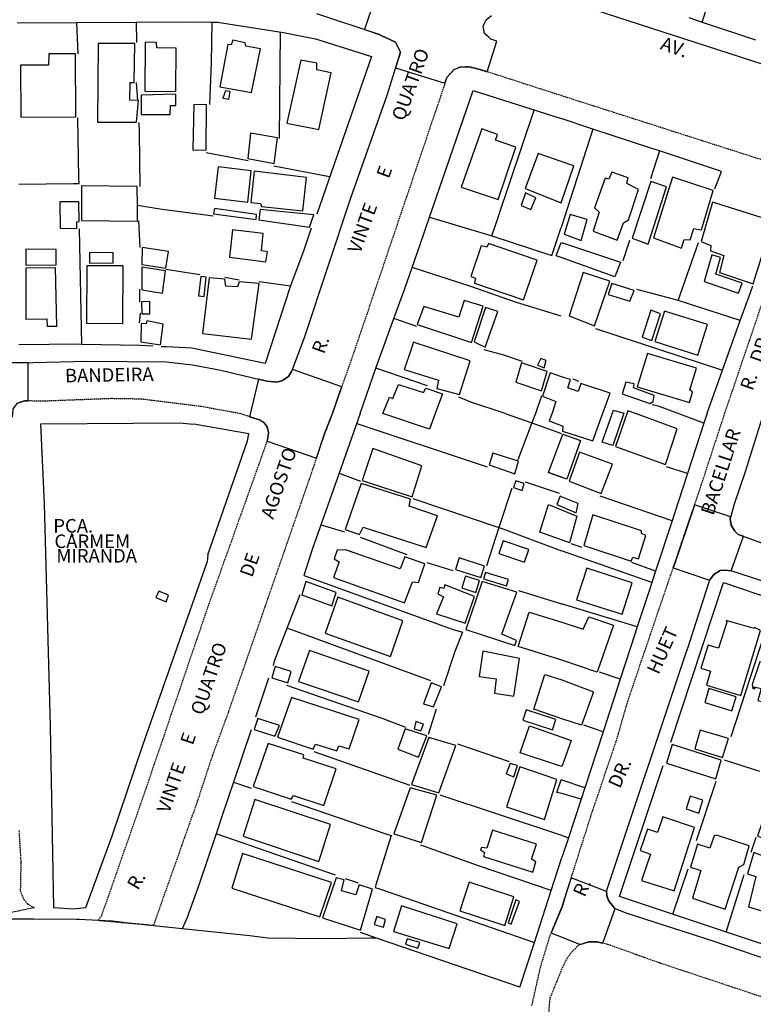
# Model space of a CAD drawing. Units: millimetres. Extents: x 185530 to 187947, y 1674286 to 1677060.
# Drawn here: x 186395 to 186531, y 1676395 to 1676577 of the extents above; entities that cross this region are included whole.
import ezdxf
from ezdxf.enums import TextEntityAlignment as Align

# ---------------------------------------------------------------- set-up
doc = ezdxf.new("R2010")
doc.units = ezdxf.units.MM
doc.header["$MEASUREMENT"] = 0
doc.linetypes.add('DASHED2', pattern=[0.375, 0.25, -0.125])
for name, color, linetype in [('T-MFIO-EXI', 7, 'DASHED2'), ('V-CRUZAMENTO', 1, 'Continuous'), ('V-EDIFICACAO', 7, 'Continuous'), ('V-LOTE', 1, 'Continuous'), ('V-NOME_DOS_LOGRADOUROS', 7, 'Continuous'), ('V-QUADRA', 2, 'Continuous')]:
    doc.layers.add(name, color=color, linetype=linetype)

msp = doc.modelspace()

# ---------------------------------------------------------------- linework, layer by layer
at = {"layer": 'T-MFIO-EXI'}
for points in [[(186537.78, 1676549.45), (186495.33, 1676563.04), (186495.33, 1676563.04), (186480.34, 1676567.87), (186480.07, 1676567.94), (186480.07, 1676567.94), (186478.38, 1676568.37), (186476.66, 1676568.28), (186475.61, 1676567.83), (186474.74, 1676566.91), (186474.74, 1676566.91), (186474.26, 1676566.41), (186457.17, 1676515.95), (186454.68, 1676508.85), (186454.68, 1676508.85), (186453.1, 1676504.34), (186453.1, 1676504.34), (186451.72, 1676500.77), (186449.49, 1676494.21), (186449.49, 1676494.21), (186433.94, 1676449.35), (186430.9, 1676441.1), (186428.14, 1676432.71), (186420.04, 1676409.83), (186420.04, 1676409.83), (186409.91, 1676410.74), (186409.91, 1676410.74), (186410.54, 1676411.74), (186418.81, 1676435.39), (186429.84, 1676467.78), (186441.08, 1676499.22), (186441.33, 1676500.81), (186441.05, 1676501.87), (186440.52, 1676502.61), (186439.81, 1676503.12), (186436.14, 1676504.32), (186436.14, 1676504.32), (186428.85, 1676505.64), (186417.82, 1676507.01), (186412.31, 1676507.1), (186400.09, 1676506.64), (186396.24, 1676506.68), (186394.96, 1676506.27)], [(186489.96, 1676395.08), (186491.51, 1676402.04), (186493.33, 1676408.05), (186493.52, 1676408.5), (186493.52, 1676408.5), (186495.51, 1676413.31), (186495.51, 1676413.31), (186497.21, 1676418.63), (186497.21, 1676418.63), (186500.84, 1676430.03), (186505.64, 1676444.23), (186507.65, 1676451.22), (186516.2, 1676476.36), (186516.2, 1676476.36), (186519.84, 1676487.07), (186519.84, 1676487.07), (186521.21, 1676491.09), (186525.58, 1676504.43), (186525.58, 1676504.43), (186539.22, 1676544.54)], [(186395.23, 1676427.35), (186395.58, 1676421.43), (186395.47, 1676416.22), (186396, 1676414.87), (186396.64, 1676413.99), (186396.86, 1676413.83), (186398.01, 1676413.12), (186398.01, 1676413.12), (186388.72, 1676411.13)], [(186558.57, 1676387.96), (186513.47, 1676402.93), (186503.91, 1676406.36), (186503.04, 1676406.57), (186501.87, 1676406.84), (186500.43, 1676406.84), (186498.87, 1676406.31), (186498.56, 1676406.2), (186497.12, 1676404.75), (186496.25, 1676403.53), (186495.47, 1676401.84), (186493.25, 1676396.39), (186492.61, 1676389.28)]]:
    msp.add_lwpolyline(points, dxfattribs=at)
at = {"layer": 'V-CRUZAMENTO'}
msp.add_lwpolyline([(186460.871, 1676580.758), (186459.023, 1676575.216), (186461.77, 1676574.3), (186462.09, 1676574.15), (186464.79, 1676572.88), (186465.69, 1676571.05), (186465.45, 1676570.28), (186464.79, 1676568.158), (186473.894, 1676565.328), (186474.26, 1676566.41), (186474.74, 1676566.91), (186475.61, 1676567.83), (186476.66, 1676568.28), (186478.38, 1676568.37), (186480.321, 1676567.876), (186481.655, 1676567.446), (186483.473, 1676573.088), (186482.38, 1676573.48), (186482.05, 1676573.77), (186481.21, 1676574.49), (186480.94, 1676575.86), (186481.26, 1676576.51), (186481.53, 1676577.05), (186482.51, 1676577.83)], dxfattribs=at)
for points in [[(186396.913, 1676513.758), (186384.511, 1676513.736), (186384.524, 1676506.605), (186384.94, 1676506.6), (186386.13, 1676506.1), (186386.79, 1676505.51), (186386.98, 1676504.26), (186386.985, 1676503.655), (186394.01, 1676503.711), (186394.07, 1676504.26), (186394.18, 1676505.22), (186394.96, 1676506.27), (186396.24, 1676506.68), (186396.925, 1676506.673)], [(186454.68, 1676508.85), (186454.823, 1676509.258), (186445.72, 1676512.45), (186445.55, 1676512.14), (186445.01, 1676511.17), (186443.9, 1676510.43), (186442.84, 1676510.11), (186441.07, 1676510.3), (186439.488, 1676510.681), (186437.823, 1676503.77), (186439.81, 1676503.12), (186440.52, 1676502.61), (186441.05, 1676501.87), (186441.33, 1676500.81), (186441.08, 1676499.22), (186450.145, 1676496.138), (186451.72, 1676500.77), (186453.1, 1676504.34)], [(186529.011, 1676481.682), (186528.6, 1676481.83), (186528.02, 1676482.04), (186527.41, 1676482.61), (186526.72, 1676483.73), (186526.549, 1676484.897), (186526.648, 1676485.254), (186519.994, 1676487.522), (186519.84, 1676487.07), (186516.2, 1676476.36), (186516.034, 1676475.871), (186522.77, 1676473.58), (186523.07, 1676473.97), (186523.57, 1676474.62), (186524.73, 1676475.35), (186525.56, 1676475.45), (186526.2, 1676475.38), (186526.72, 1676475.32)], [(186498.87, 1676406.31), (186500.43, 1676406.84), (186501.87, 1676406.84), (186503.04, 1676406.57), (186503.04, 1676406.57), (186505.32, 1676413), (186505.32, 1676413), (186505.17, 1676413.06), (186504.09, 1676414.46), (186503.79, 1676415.37), (186503.74, 1676416.1), (186503.74, 1676416.1), (186497.21, 1676418.63), (186497.21, 1676418.63), (186496.2, 1676415.6), (186495.51, 1676413.31), (186495.51, 1676413.31), (186493.52, 1676408.5), (186493.52, 1676408.5), (186498.87, 1676406.31)]]:
    msp.add_lwpolyline(points, close=True, dxfattribs=at)
at = {"layer": 'V-EDIFICACAO'}
for points in [[(186434.73, 1676573.27), (186434.4, 1676572.43), (186433.81, 1676572.5), (186432.35, 1676564.63), (186438.2, 1676563.6), (186439.85, 1676571.66), (186437.11, 1676572.17), (186437, 1676572.8), (186434.73, 1676573.27)], [(186409.86, 1676572.69), (186409.71, 1676558.11), (186416.93, 1676558.15), (186417.29, 1676562.14), (186415.68, 1676562.18), (186415.76, 1676565.47), (186416.52, 1676565.47), (186416.63, 1676572.69), (186409.86, 1676572.69)], [(186420.7, 1676571.88), (186420.63, 1676572.87), (186418.54, 1676572.91), (186418.47, 1676563.86), (186424.18, 1676563.82), (186424.25, 1676571.81), (186420.7, 1676571.88)], [(186400.74, 1676570.75), (186400.67, 1676568.66), (186395.5, 1676568.66), (186395.58, 1676559.06), (186405.76, 1676559.1), (186405.68, 1676570.78), (186400.74, 1676570.75)], [(186447.29, 1676569.57), (186444.72, 1676557.96), (186450.58, 1676556.79), (186452.89, 1676567.27), (186450.25, 1676567.82), (186450.22, 1676569.02), (186447.29, 1676569.57)], [(186417.81, 1676563.13), (186417.81, 1676559.58), (186423.15, 1676559.58), (186423.19, 1676561.19), (186424.18, 1676561.22), (186424.18, 1676563.31), (186417.81, 1676563.13)], [(186433.37, 1676563.9), (186432.86, 1676562.54), (186433.96, 1676562.4), (186434.21, 1676563.79), (186433.37, 1676563.9)], [(186427.51, 1676561.33), (186427.36, 1676553.02), (186429.78, 1676552.95), (186429.85, 1676561.37), (186427.51, 1676561.33)], [(186480.69, 1676556.9), (186476.88, 1676546.14), (186483.69, 1676543.86), (186486.99, 1676553.53), (186483.25, 1676554.81), (186483.58, 1676555.88), (186480.69, 1676556.9)], [(186437.99, 1676556.13), (186437.47, 1676551.45), (186442.34, 1676550.49), (186442.97, 1676555.25), (186437.99, 1676556.13)], [(186495.34, 1676550.87), (186491.08, 1676552.38), (186488.71, 1676545.91), (186495.35, 1676543.23), (186497.69, 1676550.08)], [(186432.02, 1676549.91), (186431.32, 1676544.08), (186437.51, 1676543.35), (186438.13, 1676549.18), (186432.02, 1676549.91)], [(186438.64, 1676549.1), (186438.06, 1676543.28), (186439.82, 1676543.1), (186440.04, 1676542.55), (186447.62, 1676541.74), (186448.35, 1676547.93), (186438.64, 1676549.1)], [(186501.51, 1676542.31), (186502.34, 1676541.54), (186501.26, 1676538.03), (186505.72, 1676536.36), (186506.86, 1676539.54), (186507.76, 1676540.12), (186509.62, 1676545.7), (186507.45, 1676546.81), (186507.75, 1676547.85), (186504.73, 1676548.91), (186504.15, 1676547.61), (186503.49, 1676547.78), (186501.51, 1676542.31)], [(186512.41, 1676536.76), (186517.54, 1676534.87), (186518.08, 1676536.46), (186519.16, 1676536.4), (186519.82, 1676538.53), (186521.26, 1676538.27), (186523.41, 1676545.52), (186515.9, 1676547.96), (186512.41, 1676536.76)], [(186417.11, 1676542.74), (186417.07, 1676546.28), (186406.75, 1676546.36), (186406.78, 1676539.98), (186417.15, 1676539.84)], [(186511.88, 1676547.19), (186508.43, 1676536.75), (186511.43, 1676535.63), (186514.79, 1676546.2), (186511.88, 1676547.19)], [(186488.78, 1676545.11), (186487.97, 1676542.73), (186489.77, 1676542.03), (186490.68, 1676544.19), (186488.78, 1676545.11)], [(186402.79, 1676543.43), (186402.86, 1676538.55), (186405.9, 1676538.52), (186405.9, 1676539.73), (186406.34, 1676539.8), (186406.31, 1676543.46), (186402.79, 1676543.43)], [(186523.32, 1676543.37), (186521.2, 1676536.08), (186523, 1676535.4), (186522.91, 1676534.37), (186525.37, 1676533.5), (186524.6, 1676530.4), (186530.79, 1676528.31), (186534.41, 1676539.86), (186523.32, 1676543.37)], [(186431.32, 1676542.18), (186431.14, 1676541.19), (186439.05, 1676540.17), (186439.12, 1676541.12), (186431.32, 1676542.18)], [(186439.78, 1676542.03), (186439.52, 1676540.09), (186448.9, 1676538.77), (186449.7, 1676541.01), (186439.78, 1676542.03)], [(186497.04, 1676541.11), (186495.91, 1676537.49), (186499.05, 1676536.32), (186500.16, 1676540.19), (186497.04, 1676541.11)], [(186434.65, 1676538.26), (186434.1, 1676533.21), (186440.84, 1676532.33), (186441.1, 1676534.2), (186440, 1676534.38), (186440.33, 1676537.57), (186434.65, 1676538.26)], [(186417.99, 1676534.97), (186417.95, 1676531.85), (186422.38, 1676531.16), (186422.82, 1676534.27), (186417.99, 1676534.97)], [(186481.93, 1676535.73), (186481.6, 1676535.04), (186480.58, 1676535.3), (186478.67, 1676529.66), (186479.55, 1676529.36), (186479.37, 1676528.41), (186488.38, 1676525.37), (186490.94, 1676532.66), (186481.93, 1676535.73)], [(186495.35, 1676535.95), (186496.36, 1676535.61), (186506.28, 1676532.27), (186505.28, 1676529.57), (186495.36, 1676533.16), (186494.44, 1676533.48), (186494.98, 1676534.95)], [(186396.53, 1676534.71), (186396.53, 1676531.74), (186402.13, 1676531.78), (186402.13, 1676534.64), (186396.53, 1676534.71)], [(186408.28, 1676534.05), (186408.25, 1676532.11), (186412.61, 1676532.15), (186412.61, 1676534.01), (186408.28, 1676534.05)], [(186523.94, 1676530.07), (186524.76, 1676533.15), (186523.18, 1676533.65), (186521.76, 1676528.71), (186528.11, 1676526.57), (186528.76, 1676528.44), (186523.94, 1676530.07)], [(186407.74, 1676531.63), (186407.7, 1676521.05), (186414.4, 1676520.98), (186414.47, 1676531.6), (186407.74, 1676531.63)], [(186417.95, 1676531.34), (186417.92, 1676527.2), (186421.72, 1676526.58), (186422.27, 1676530.68), (186417.95, 1676531.34)], [(186401.95, 1676531.23), (186396.53, 1676531.19), (186396.53, 1676521.78), (186400.37, 1676521.86), (186400.45, 1676520.5), (186402.24, 1676520.5), (186401.95, 1676531.23)], [(186428.79, 1676529.66), (186428.39, 1676526.07), (186429.42, 1676525.96), (186429.82, 1676529.55), (186428.79, 1676529.66)], [(186499.41, 1676530.38), (186496.84, 1676522.41), (186501.5, 1676520.52), (186504.31, 1676528.77), (186499.41, 1676530.38)], [(186433.44, 1676527.86), (186433.26, 1676529.18), (186430.33, 1676529.4), (186429.12, 1676519.11), (186438.17, 1676518.08), (186439.6, 1676528.37), (186435.9, 1676528.67), (186435.6, 1676527.75), (186433.44, 1676527.86)], [(186504.73, 1676528.38), (186504.03, 1676526.33), (186508.05, 1676525.12), (186508.81, 1676527.06), (186504.73, 1676528.38)], [(186417.88, 1676525), (186417.95, 1676522.73), (186419.38, 1676522.73), (186419.38, 1676525.04), (186417.88, 1676525)], [(186477.43, 1676525.22), (186476.44, 1676522.11), (186469.99, 1676524.13), (186468.78, 1676520.76), (186478.78, 1676517.46), (186480.94, 1676524.16), (186477.43, 1676525.22)], [(186481.38, 1676523.94), (186479.26, 1676517.57), (186481.31, 1676516.62), (186483.65, 1676523.21), (186481.38, 1676523.94)], [(186511.92, 1676523.45), (186510.28, 1676518.45), (186512.07, 1676517.83), (186513.71, 1676522.74), (186511.92, 1676523.45)], [(186514.43, 1676523.25), (186512.66, 1676517.66), (186520.61, 1676515.1), (186522.39, 1676520.81), (186514.43, 1676523.25)], [(186418.87, 1676521.49), (186418.72, 1676520.9), (186417.77, 1676520.98), (186417.73, 1676517.57), (186421.36, 1676517.02), (186421.83, 1676520.83), (186418.87, 1676521.49)], [(186468.05, 1676517.53), (186467.93, 1676517.17), (186467.2, 1676514.96), (186466.37, 1676512.48), (186472.67, 1676510.54), (186472.41, 1676509), (186476.55, 1676507.87), (186478.56, 1676514.09)], [(186511.31, 1676515.43), (186509.37, 1676509.29), (186519.07, 1676506.37), (186519.6, 1676508.29), (186519.09, 1676508.74), (186520.35, 1676512.73), (186511.31, 1676515.43)], [(186488.05, 1676513.73), (186486.95, 1676510.14), (186491.71, 1676508.52), (186492.77, 1676512.11), (186488.05, 1676513.73)], [(186491.6, 1676514.49), (186490.98, 1676513.29), (186492.22, 1676512.81), (186492.59, 1676514.16), (186491.6, 1676514.49)], [(186503.06, 1676504.4), (186504.4, 1676508.1), (186498.99, 1676509.92), (186498.5, 1676508.39), (186496.56, 1676509.09), (186497.1, 1676510.61), (186495.39, 1676511.14), (186493.34, 1676511.85), (186491.93, 1676507.58), (186494.35, 1676506.56), (186493.67, 1676504.39), (186493.15, 1676503.03), (186495.63, 1676502.01), (186495.57, 1676501.07), (186501.19, 1676499.34)], [(186472.09, 1676504.36), (186471.03, 1676501.45), (186462.44, 1676504.35), (186463.65, 1676507.37), (186464.25, 1676507.14), (186465.3, 1676509.7), (186469.94, 1676508.24), (186470.33, 1676509.02), (186473.44, 1676507.97)], [(186508.68, 1676509.11), (186508.84, 1676509.81), (186507.27, 1676510.14), (186506.62, 1676508), (186511.75, 1676506.18), (186512.31, 1676506.55), (186512.54, 1676507.67), (186508.68, 1676509.11)], [(186506.92, 1676504.42), (186504.89, 1676498.42), (186502.92, 1676499.05), (186505, 1676504.98), (186506.92, 1676504.42)], [(186509.23, 1676504.27), (186507.67, 1676504.82), (186505.36, 1676498.27), (186514.6, 1676494.95), (186516.77, 1676501.54), (186509.23, 1676504.27)], [(186493.04, 1676493.47), (186495.66, 1676500.56), (186498.93, 1676499.38), (186496.39, 1676492.23), (186495.41, 1676492.63)], [(186460.59, 1676497.87), (186458.58, 1676491.97), (186467.81, 1676489), (186469.64, 1676494.72), (186460.59, 1676497.87)], [(186482.72, 1676497.06), (186482.06, 1676494.86), (186486.82, 1676493.21), (186487.48, 1676495.56), (186482.72, 1676497.06)], [(186498.72, 1676497.24), (186496.8, 1676491.84), (186502.72, 1676489.58), (186504.85, 1676495.03), (186498.72, 1676497.24)], [(186493.04, 1676493.47), (186495.41, 1676492.63)], [(186458.4, 1676491.46), (186455.47, 1676482.96), (186458.14, 1676482.04), (186458.76, 1676483.36), (186470.41, 1676479.59), (186472.5, 1676485.49), (186467.3, 1676487.24), (186467.55, 1676488.53), (186458.4, 1676491.46)], [(186486.96, 1676491.93), (186486.56, 1676490.72), (186488.17, 1676490.17), (186488.54, 1676491.42), (186486.96, 1676491.93)], [(186495.42, 1676489), (186495.15, 1676489.12), (186494.52, 1676487.54), (186498.1, 1676486.01), (186498.51, 1676487.73), (186495.42, 1676489)], [(186493.04, 1676487.54), (186495.42, 1676486.56), (186498.26, 1676485.38), (186496.9, 1676480.48), (186495.43, 1676481.04), (186491.4, 1676482.48)], [(186501.19, 1676485.67), (186499.53, 1676480.01), (186508.3, 1676477.11), (186508.59, 1676477.83), (186509.62, 1676477.54), (186510.98, 1676481.84), (186510.21, 1676482.18), (186510.21, 1676482.69), (186501.19, 1676485.67)], [(186484.62, 1676480.84), (186483.85, 1676478.49), (186488.61, 1676476.92), (186489.38, 1676479.26), (186484.62, 1676480.84)], [(186455.5, 1676479.19), (186454, 1676479.15), (186453.42, 1676477.54), (186454.37, 1676476.99), (186453.34, 1676474.1), (186466.42, 1676469.41), (186467.92, 1676473.29), (186469.02, 1676473.18), (186470.19, 1676476.62), (186466.49, 1676477.91), (186465.61, 1676475.67), (186455.5, 1676479.19)], [(186476.53, 1676477.69), (186475.83, 1676475.56), (186480.52, 1676474.06), (186481.21, 1676476.18), (186476.53, 1676477.69)], [(186481.36, 1676475.01), (186481.03, 1676473.84), (186485.24, 1676472.52), (186485.61, 1676473.69), (186481.36, 1676475.01)], [(186500.08, 1676475.79), (186498.21, 1676469.96), (186506.59, 1676467.32), (186508.47, 1676473.07), (186500.08, 1676475.79)], [(186448.18, 1676473.33), (186447.45, 1676470.87), (186453.01, 1676468.86), (186453.82, 1676471.31), (186448.18, 1676473.33)], [(186477.7, 1676474.35), (186477, 1676472.16), (186479.6, 1676471.31), (186480.26, 1676473.55), (186477.7, 1676474.35)], [(186480.77, 1676473.33), (186477.77, 1676464.5), (186486.78, 1676461.5), (186487.11, 1676462.45), (186484.4, 1676463.62), (186487.15, 1676471.35), (186480.77, 1676473.33)], [(186421.08, 1676471.57), (186420.53, 1676470.4), (186422.43, 1676469.56), (186422.83, 1676470.84), (186421.08, 1676471.57)], [(186473.85, 1676472.7), (186473.67, 1676472.08), (186472.94, 1676472.23), (186472.57, 1676471.09), (186473.6, 1676470.51), (186472.35, 1676467.39), (186477.62, 1676465.64), (186479.35, 1676470.58), (186473.85, 1676472.7)], [(186454.11, 1676470.43), (186451.8, 1676463.81), (186463.82, 1676459.48), (186466.12, 1676466.11), (186454.11, 1676470.43)], [(186495.46, 1676458.8), (186487.44, 1676461.35), (186489.42, 1676467.69), (186495.45, 1676465.86), (186499.4, 1676464.54), (186500.44, 1676466.84), (186505.01, 1676465.31), (186502.02, 1676456.59)], [(186525.79, 1676466.17), (186525.92, 1676465.83), (186524.39, 1676461.06), (186522.47, 1676461.62), (186521.11, 1676457.32), (186522.9, 1676456.76), (186522.17, 1676454.21), (186528.51, 1676452.29), (186532.13, 1676464.3), (186531.03, 1676464.85), (186530.98, 1676464.64), (186525.79, 1676466.17)], [(186532.05, 1676458.51), (186530.64, 1676454.34), (186530.77, 1676453.57), (186531.2, 1676453.57), (186530.94, 1676453.91), (186532.26, 1676453.57), (186531.66, 1676451.4), (186537.03, 1676449.74), (186540.86, 1676461.66), (186535.41, 1676463.36), (186533.67, 1676458.17), (186532.05, 1676458.51)], [(186448.87, 1676460.58), (186446.86, 1676454.91), (186457.92, 1676451.1), (186459.9, 1676456.77), (186448.87, 1676460.58)], [(186480.88, 1676460.47), (186480.23, 1676455.82), (186483.34, 1676455.35), (186483.05, 1676452.74), (186486.6, 1676452.16), (186487.66, 1676459.15), (186480.88, 1676460.47)], [(186442.53, 1676457.68), (186441.92, 1676455.56), (186444.88, 1676454.61), (186445.51, 1676456.74), (186442.53, 1676457.68)], [(186495.47, 1676447.96), (186490.33, 1676449.78), (186492.35, 1676456.15), (186495.46, 1676455.19), (186501.29, 1676452.95), (186499.13, 1676446.84)], [(186471.36, 1676454.65), (186469.95, 1676450.78), (186471.76, 1676450.18), (186473.23, 1676453.88), (186471.36, 1676454.65)], [(186522.64, 1676453.57), (186521.87, 1676450.98), (186526.85, 1676449.44), (186527.66, 1676452.08), (186522.64, 1676453.57)], [(186445.54, 1676451.9), (186442.98, 1676444.58), (186449.53, 1676442.42), (186449.97, 1676443.3), (186453.93, 1676442.09), (186454.3, 1676443), (186456.2, 1676442.45), (186458.03, 1676447.84), (186445.54, 1676451.9)], [(186488.9, 1676449.63), (186488.28, 1676447.76), (186493.74, 1676445.97), (186494.36, 1676447.84), (186488.9, 1676449.63)], [(186439.35, 1676448.06), (186438.66, 1676446.01), (186442.47, 1676444.76), (186443.31, 1676446.78), (186439.35, 1676448.06)], [(186466.53, 1676446.15), (186465.17, 1676442.38), (186469.02, 1676440.92), (186470.52, 1676444.87), (186466.53, 1676446.15)], [(186468.54, 1676447.51), (186468.18, 1676446.15), (186469.46, 1676445.75), (186469.9, 1676447.03), (186468.54, 1676447.51)], [(186495.48, 1676439.16), (186494.48, 1676439.49), (186487.77, 1676441.72), (186489.49, 1676446.7), (186495.47, 1676444.6), (186497.18, 1676443.96), (186495.83, 1676440.15)], [(186521.02, 1676445.87), (186520.04, 1676442.46), (186525.11, 1676440.84), (186526.26, 1676444.33), (186521.02, 1676445.87)], [(186470.92, 1676444.54), (186467.74, 1676435.86), (186472.75, 1676434.36), (186475.87, 1676443.08), (186470.92, 1676444.54)], [(186441.22, 1676443.44), (186438.47, 1676435.49), (186445.47, 1676433.15), (186445.94, 1676433.85), (186451.51, 1676431.98), (186453.78, 1676438.79), (186447.7, 1676440.73), (186447.85, 1676441.35), (186441.22, 1676443.44)], [(186515.83, 1676443.23), (186514.77, 1676439.82), (186523.88, 1676436.93), (186524.9, 1676440.38), (186515.83, 1676443.23)], [(186485.94, 1676439.74), (186485.17, 1676437.84), (186486.64, 1676437.26), (186487.26, 1676439.38), (186485.94, 1676439.74)], [(186487.7, 1676439.12), (186485.28, 1676431.72), (186492.27, 1676429.38), (186494.58, 1676436.78), (186487.7, 1676439.12)], [(186467.48, 1676435.24), (186464.44, 1676426.74), (186469.53, 1676425.13), (186472.42, 1676433.88), (186467.48, 1676435.24)], [(186519.19, 1676433.74), (186518.43, 1676431.35), (186520.77, 1676430.59), (186521.49, 1676432.97), (186519.19, 1676433.74)], [(186438.77, 1676433.11), (186436.61, 1676426.34), (186450.63, 1676421.65), (186452.76, 1676428.46), (186438.77, 1676433.11)], [(186514.13, 1676429.91), (186513.15, 1676427.01), (186511.28, 1676427.61), (186509.91, 1676423.69), (186511.87, 1676423.01), (186510.21, 1676418.16), (186516.21, 1676416.24), (186519.96, 1676427.95), (186514.13, 1676429.91)], [(186533.2, 1676431.14), (186531.62, 1676426.33), (186533.54, 1676425.65), (186532.52, 1676422.71), (186530.9, 1676423.31), (186529.75, 1676419.35), (186531.28, 1676418.88), (186529.92, 1676413.26), (186535.88, 1676411.52), (186541.84, 1676428.42), (186533.2, 1676431.14)], [(186482.64, 1676427.44), (186481.62, 1676424.1), (186480.63, 1676424.25), (186480.44, 1676423.81), (186481.21, 1676423.3), (186481.03, 1676422.6), (186490.11, 1676419.67), (186490.7, 1676421.61), (186489.86, 1676422.09), (186490.77, 1676424.87), (186482.64, 1676427.44)], [(186524.05, 1676426.5), (186523.62, 1676426.37), (186522.81, 1676424.12), (186520.55, 1676424.88), (186519.24, 1676420.63), (186521.15, 1676419.99), (186519.58, 1676414.88), (186525.66, 1676412.84), (186528.13, 1676420.63), (186529.07, 1676421.09), (186530.05, 1676424.54), (186524.05, 1676426.5)], [(186436.53, 1676423.12), (186434.55, 1676416.74), (186450.78, 1676411.43), (186452.94, 1676417.77), (186436.53, 1676423.12)], [(186453.78, 1676418.61), (186451.29, 1676411.25), (186458.29, 1676408.98), (186460.52, 1676416.52), (186458.07, 1676417.33), (186457.41, 1676415.5), (186454.81, 1676416.23), (186455.28, 1676418.24), (186453.78, 1676418.61)], [(186478.36, 1676417.84), (186476.64, 1676412.57), (186484.95, 1676409.86), (186486.6, 1676415.13), (186478.36, 1676417.84)], [(186465.87, 1676413.45), (186464.4, 1676408.72), (186474.66, 1676405.61), (186476.16, 1676410.15), (186465.87, 1676413.45)], [(186485.59, 1676410.36), (186486.12, 1676410.11), (186487.64, 1676414.29), (186487, 1676414.55), (186485.59, 1676410.36)], [(186461.33, 1676411.51), (186460.81, 1676410), (186462.54, 1676409.53), (186462.94, 1676410.96), (186461.33, 1676411.51)], [(186466.93, 1676407.4), (186466.6, 1676406.38), (186468.91, 1676405.68), (186469.24, 1676406.71), (186466.93, 1676407.4)]]:
    msp.add_lwpolyline(points, close=True, dxfattribs=at)
at = {"layer": 'V-LOTE'}
for points in [[(186521.37, 1676576.62), (186524.42, 1676585.92)], [(186518.93, 1676577.43), (186521.37, 1676576.62)], [(186394.88, 1676576.48), (186405.94, 1676576.55)], [(186405.94, 1676576.55), (186416.88, 1676576.62)], [(186406.19, 1676570.75), (186405.94, 1676576.55)], [(186416.88, 1676576.62), (186426.96, 1676576.68)], [(186416.88, 1676576.62), (186416.95, 1676572.87)], [(186426.96, 1676576.68), (186430.85, 1676576.61)], [(186430.85, 1676576.61), (186430.74, 1676569.11), (186430.4, 1676561.38)], [(186430.85, 1676576.61), (186431.88, 1676576.59)], [(186431.88, 1676576.59), (186444.09, 1676574.72), (186449.97, 1676573.53), (186460.31, 1676570.29), (186450.23, 1676541.16)], [(186521.37, 1676576.62), (186531.25, 1676573.33)], [(186443.35, 1676555.15), (186443.55, 1676574.8)], [(186416.88, 1676565.46), (186417.09, 1676562.15)], [(186471.02, 1676540.6), (186479.07, 1676564.01)], [(186479.07, 1676564.01), (186495.33, 1676558.8)], [(186406.33, 1676546.8), (186406.31, 1676547.8), (186406.08, 1676558.91)], [(186483.73, 1676540.57), (186490.34, 1676560.34)], [(186501.21, 1676556.87), (186495.33, 1676558.8)], [(186417.39, 1676558.08), (186417.41, 1676556.35)], [(186501.21, 1676556.87), (186495.36, 1676538.71)], [(186511.9, 1676553.35), (186501.21, 1676556.87)], [(186417.41, 1676556.35), (186417.41, 1676556.21)], [(186417.41, 1676556.21), (186417.53, 1676546.24)], [(186513.49, 1676552.83), (186511.9, 1676553.35)], [(186429.78, 1676552.51), (186437.58, 1676551.05)], [(186513.49, 1676552.83), (186511.82, 1676547.7)], [(186524.96, 1676549.06), (186513.49, 1676552.83)], [(186442.31, 1676550.09), (186452.59, 1676548.11)], [(186523.75, 1676545.83), (186524.96, 1676549.06)], [(186395.19, 1676546.72), (186405.33, 1676546.79), (186406.33, 1676546.8)], [(186431.07, 1676540.81), (186421.25, 1676542.06), (186417.11, 1676542.74)], [(186469.29, 1676535.58), (186471.02, 1676540.6)], [(186471.02, 1676540.6), (186481.73, 1676537.41), (186482.54, 1676537.15)], [(186482.54, 1676537.15), (186483.71, 1676540.51)], [(186483.71, 1676540.51), (186483.73, 1676540.57)], [(186417.31, 1676539.9), (186417.52, 1676535.01)], [(186449.16, 1676538.6), (186447.83, 1676534.53)], [(186493.63, 1676533.54), (186495.36, 1676538.71)], [(186406.84, 1676517.12), (186406.4, 1676538.42)], [(186482.54, 1676537.15), (186493.63, 1676533.54)], [(186467.82, 1676531.32), (186469.29, 1676535.58)], [(186507.96, 1676536.31), (186506.72, 1676532.55)], [(186516.96, 1676525.19), (186520.7, 1676535.94)], [(186447.83, 1676534.53), (186445.37, 1676527.9)], [(186466.43, 1676527.27), (186467.82, 1676531.32)], [(186495.38, 1676522.35), (186487.09, 1676524.86), (186478.7, 1676527.81), (186467.82, 1676531.32)], [(186422.35, 1676531.03), (186428.65, 1676530.02)], [(186433.27, 1676529.52), (186435.91, 1676529.06)], [(186439.6, 1676528.72), (186445.37, 1676527.9)], [(186445.37, 1676527.9), (186445.25, 1676527.58)], [(186528.43, 1676521.52), (186530.28, 1676526.69), (186530.72, 1676527.92)], [(186417.5, 1676527.33), (186417.48, 1676524.91)], [(186445.25, 1676527.58), (186440.7, 1676513.56)], [(186464.48, 1676521.9), (186466.43, 1676527.27)], [(186516.96, 1676525.19), (186516.09, 1676525.47), (186509.32, 1676527.26)], [(186528.43, 1676521.52), (186516.96, 1676525.19)], [(186417.61, 1676522.9), (186417.4, 1676521.12)], [(186461.15, 1676512.72), (186464.48, 1676521.9)], [(186468.69, 1676520.4), (186464.48, 1676521.9)], [(186525.16, 1676512.37), (186528.43, 1676521.52)], [(186501.69, 1676520.07), (186525.16, 1676512.37)], [(186406.42, 1676517.13), (186395.23, 1676517.03)], [(186406.84, 1676517.12), (186406.42, 1676517.13)], [(186417.53, 1676516.91), (186406.84, 1676517.12)], [(186419.94, 1676516.78), (186417.53, 1676516.91)], [(186419.97, 1676516.78), (186419.94, 1676516.78)], [(186440.7, 1676513.56), (186427.17, 1676516.39), (186422.5, 1676516.64), (186421.49, 1676516.69)], [(186481.1, 1676516.19), (186484.7, 1676515.18), (186488.12, 1676514.01)], [(186458.24, 1676504.34), (186461.15, 1676512.72)], [(186470.69, 1676509.46), (186461.15, 1676512.72)], [(186522.31, 1676504.42), (186525.16, 1676512.37)], [(186497.53, 1676510.77), (186498.57, 1676510.35)], [(186485.03, 1676504.38), (186478.67, 1676506.46), (186476.44, 1676507.35)], [(186491.72, 1676507.63), (186490.58, 1676504.38)], [(186516.75, 1676504.42), (186513.32, 1676505.68), (186512.13, 1676505.96)], [(186458.22, 1676504.34), (186454.35, 1676493.35)], [(186485.03, 1676504.38), (186489.92, 1676502.63)], [(186490.58, 1676504.38), (186489.92, 1676502.63)], [(186521.71, 1676502.57), (186516.75, 1676504.42)], [(186522.31, 1676504.42), (186521.71, 1676502.57)], [(186401.64, 1676413.07), (186401.08, 1676446.64), (186399.94, 1676487.68), (186399.24, 1676502.45), (186424.86, 1676502.63), (186427.51, 1676502.39)], [(186437.65, 1676500.59), (186427.51, 1676502.39)], [(186457.59, 1676502.53), (186481.7, 1676494.51)], [(186489.92, 1676502.63), (186487.35, 1676495.83)], [(186489.92, 1676502.63), (186495.4, 1676500.66)], [(186521.71, 1676502.57), (186518.68, 1676493.3)], [(186437.43, 1676499.33), (186437.65, 1676500.59)], [(186437.65, 1676500.59), (186437.66, 1676500.62)], [(186437.66, 1676500.59), (186437.65, 1676500.59)], [(186430.11, 1676478.24), (186437.43, 1676499.33)], [(186454.35, 1676493.35), (186449.4, 1676479.28)], [(186454.35, 1676493.35), (186458.32, 1676491.88)], [(186518.68, 1676493.3), (186514.77, 1676494.54)], [(186518.68, 1676493.3), (186516.2, 1676485.74)], [(186488.73, 1676491.73), (186494.96, 1676489.63)], [(186486.26, 1676490.57), (186483.87, 1676483.3)], [(186467.96, 1676488.68), (186483.87, 1676483.3)], [(186515.82, 1676484.57), (186502.56, 1676489.1)], [(186515.82, 1676484.57), (186512.76, 1676475.22)], [(186516.2, 1676485.74), (186515.82, 1676484.57)], [(186451.04, 1676483.81), (186455.36, 1676482.5)], [(186483.87, 1676483.3), (186481.54, 1676476.21)], [(186483.87, 1676483.3), (186484.6, 1676483.05), (186495.43, 1676479)], [(186458.25, 1676481.54), (186466.86, 1676478.33)], [(186449.4, 1676479.28), (186447.84, 1676474.46)], [(186512.09, 1676473.16), (186495.43, 1676479)], [(186497.16, 1676480.35), (186499.19, 1676479.66)], [(186430.11, 1676478.24), (186429.99, 1676477.06), (186418.04, 1676443.04), (186412.34, 1676426.13), (186407.54, 1676413.09)], [(186470.54, 1676476.88), (186475.36, 1676475.36)], [(186512.76, 1676475.22), (186508.37, 1676476.85)], [(186512.76, 1676475.22), (186512.09, 1676473.16)], [(186447.84, 1676474.46), (186447.84, 1676474.45)], [(186447.84, 1676474.46), (186448.19, 1676474.33)], [(186448.19, 1676474.33), (186475.25, 1676464.54), (186477.15, 1676463.99)], [(186512.09, 1676473.16), (186511.58, 1676471.6)], [(186515.63, 1676443.71), (186525.3, 1676473.16)], [(186525.3, 1676473.16), (186534.73, 1676469.97)], [(186487.45, 1676471.68), (186495.44, 1676469.23)], [(186511.58, 1676471.6), (186509.41, 1676464.95)], [(186447.11, 1676470.9), (186442.35, 1676458.66), (186442.17, 1676457.84)], [(186526.73, 1676444.74), (186533.94, 1676466.84), (186534.73, 1676469.97)], [(186509.41, 1676464.95), (186495.44, 1676469.23)], [(186471.26, 1676455.01), (186444.75, 1676464.74)], [(186509.41, 1676464.95), (186508.23, 1676461.36)], [(186477.15, 1676463.99), (186475.73, 1676460.39), (186473.61, 1676454.07)], [(186508.23, 1676461.36), (186506.25, 1676455.31)], [(186441.33, 1676455.5), (186438.93, 1676448.3)], [(186506.25, 1676455.31), (186502.4, 1676456.59)], [(186506.25, 1676455.31), (186503.08, 1676445.6)], [(186444.65, 1676454.2), (186462.45, 1676448.08), (186466.63, 1676446.48)], [(186472.25, 1676449.8), (186470.8, 1676445.08)], [(186438.12, 1676445.94), (186434.86, 1676436.32)], [(186503.08, 1676445.6), (186499.53, 1676446.82)], [(186503.08, 1676445.6), (186499.69, 1676435.24)], [(186476.2, 1676443.4), (186485.73, 1676440.09)], [(186449.65, 1676441.95), (186467.4, 1676435.72)], [(186506.1, 1676415.22), (186514.21, 1676439.39)], [(186525.46, 1676440.4), (186531.95, 1676438.34)], [(186434.86, 1676436.32), (186432.78, 1676430.17)], [(186434.86, 1676436.32), (186438.08, 1676435.16)], [(186495.49, 1676434.19), (186494.58, 1676434.4), (186495.33, 1676436.75)], [(186499.69, 1676435.24), (186495.33, 1676436.75)], [(186499.69, 1676435.24), (186499.02, 1676433.19)], [(186520.34, 1676425.5), (186523.95, 1676436.48)], [(186472.93, 1676433.98), (186494.49, 1676426.8), (186495.24, 1676426.55)], [(186499.02, 1676433.19), (186495.49, 1676434.19)], [(186499.02, 1676433.19), (186497.73, 1676429.23)], [(186445.55, 1676432.71), (186462.98, 1676426.78), (186463.98, 1676426.44)], [(186432.78, 1676430.17), (186431.63, 1676426.76)], [(186497.73, 1676429.23), (186496.69, 1676426.04)], [(186431.63, 1676426.76), (186428.48, 1676417.46)], [(186453.7, 1676419.16), (186431.63, 1676426.76)], [(186463.98, 1676426.44), (186463.67, 1676425.44), (186461.13, 1676417.34), (186460.99, 1676416.88)], [(186495.24, 1676426.55), (186496.49, 1676426.11), (186496.69, 1676426.04)], [(186496.69, 1676426.04), (186495.5, 1676422.41)], [(186530.44, 1676423.37), (186531.38, 1676426.13)], [(186493.51, 1676416.29), (186480.09, 1676420.83), (186469.44, 1676424.64)], [(186493.51, 1676416.29), (186495.5, 1676422.41)], [(186515.95, 1676411.93), (186518.78, 1676420.32)], [(186525.82, 1676408.61), (186529.14, 1676419.24)], [(186428.48, 1676417.46), (186426.29, 1676411.33)], [(186455.47, 1676418.54), (186457.88, 1676417.69)], [(186460.99, 1676416.88), (186461.82, 1676416.59), (186490.4, 1676406.73)], [(186490.4, 1676406.73), (186493.51, 1676416.29)], [(186534.35, 1676405.75), (186506.1, 1676415.22)], [(186397.96, 1676410.99), (186392.95, 1676411.01), (186384.13, 1676411.26), (186358.82, 1676412.59), (186355.82, 1676412.9)], [(186407.54, 1676413.09), (186405.28, 1676412.86), (186401.64, 1676413.07)], [(186426.29, 1676411.33), (186425.39, 1676409.25)], [(186406.37, 1676410.93), (186405.92, 1676410.95), (186397.96, 1676410.99)], [(186409.91, 1676410.74), (186406.37, 1676410.93)], [(186414.89, 1676410.36), (186412.5, 1676410.61), (186409.91, 1676410.74)], [(186425.39, 1676409.25), (186414.89, 1676410.36)], [(186425.39, 1676409.25), (186425.35, 1676409.16)], [(186460.13, 1676407.51), (186451.33, 1676407.38), (186441.16, 1676407.47), (186437.86, 1676407.94), (186425.39, 1676409.25)], [(186461.27, 1676407.52), (186458.3, 1676408.54)], [(186461.27, 1676407.52), (186460.13, 1676407.51)], [(186487.71, 1676398.45), (186461.27, 1676407.52)], [(186487.71, 1676398.45), (186490.4, 1676406.73)]]:
    msp.add_lwpolyline(points, dxfattribs=at)
at = {"layer": 'V-QUADRA'}
for points in [[(186565.42, 1676628.38), (186507.67, 1676647.72), (186507.67, 1676647.72), (186504.96, 1676648.63), (186503.91, 1676648.75), (186503.41, 1676648.58), (186502.58, 1676647.8), (186501.76, 1676645.48), (186501.76, 1676645.48), (186495.25, 1676627.13), (186495.25, 1676627.13), (186482.2, 1676588.89), (186482.2, 1676588.8), (186482.2, 1676588.8), (186482.16, 1676586.83), (186482.8, 1676585.32), (186484.01, 1676584.09), (186485.43, 1676583.7), (186485.43, 1676583.7), (186495.31, 1676580.99), (186495.31, 1676580.99), (186542.84, 1676565.51)], [(186340.94, 1676513.66), (186397.93, 1676513.76), (186407.83, 1676514.02), (186422.4, 1676513.91), (186427.3, 1676513.35), (186432.48, 1676512.38), (186439.7, 1676510.63), (186439.7, 1676510.63), (186441.07, 1676510.3), (186442.84, 1676510.11), (186443.9, 1676510.43), (186445.01, 1676511.17), (186445.55, 1676512.14), (186445.55, 1676512.14), (186445.72, 1676512.45), (186448, 1676518.56), (186456.53, 1676544.16), (186463.23, 1676563.14), (186465.45, 1676570.28), (186465.45, 1676570.28), (186465.69, 1676571.05), (186464.79, 1676572.88), (186462.09, 1676574.15), (186462.09, 1676574.15), (186461.77, 1676574.3), (186450.22, 1676578.15)], [(186532.73, 1676504.43), (186529.34, 1676493.59), (186527.3, 1676487.62), (186526.55, 1676484.9), (186526.55, 1676484.9), (186526.55, 1676484.89), (186526.72, 1676483.73), (186527.41, 1676482.61), (186528.02, 1676482.04), (186528.6, 1676481.83), (186528.6, 1676481.83), (186533.21, 1676480.17)], [(186632.44, 1676440.49), (186526.72, 1676475.32), (186526.2, 1676475.38), (186526.2, 1676475.38), (186525.56, 1676475.45), (186524.73, 1676475.35), (186523.57, 1676474.62), (186523.07, 1676473.97), (186523.07, 1676473.97), (186522.77, 1676473.58), (186519.06, 1676462.17), (186518.72, 1676461.17), (186518.72, 1676461.17), (186518.39, 1676460.17), (186503.73, 1676416.33), (186503.74, 1676416.1), (186503.74, 1676416.1), (186503.79, 1676415.37), (186504.09, 1676414.46), (186505.17, 1676413.06), (186505.32, 1676413), (186505.32, 1676413), (186507.32, 1676412.18), (186523.16, 1676407.04), (186542.87, 1676400.35)]]:
    msp.add_lwpolyline(points, dxfattribs=at)

# ---------------------------------------------------------------- texts
at = {"layer": 'V-NOME_DOS_LOGRADOUROS'}
for s, rotation, p in [('AV.', 341, (186513.24, 1676570.89)), ('QUATRO', 70, (186467.06, 1676557.93)), ('E', 70, (186464.25, 1676547.32)), ('R.   DR.   HUET   BACELLAR', 71, (186531.43, 1676508.17)), ('VINTE', 70, (186458.94, 1676533.48)), ('R.', 70, (186452.3, 1676514.93)), ('BANDEIRA', 1, (186403.76, 1676509.31)), ('BACELLAR', 72, (186524.19, 1676485.16)), ('AGOSTO', 71, (186442.907, 1676484.449)), ('DE', 71, (186439.037, 1676473.719)), ('HUET', 66, (186514.06, 1676455.71)), ('VINTE     E     QUATRO', 71, (186423.72, 1676430.17)), ('DR.', 66, (186506.91, 1676434.67)), ('R.', 60, (186417.88, 1676415.82)), ('R.', 66, (186500.41, 1676414.6))]:
    msp.add_text(s, height=2.5, rotation=rotation, dxfattribs=at).set_placement(p, align=Align.BOTTOM_LEFT)
for s, p in [('PÇA.', (186401.57, 1676481.6)), ('CARMEM', (186401.78, 1676478.74)), ('MIRANDA', (186402.14, 1676476.06))]:
    msp.add_text(s, height=2.5, dxfattribs=at).set_placement(p, align=Align.BOTTOM_LEFT)

doc.saveas('drawing.dxf')
